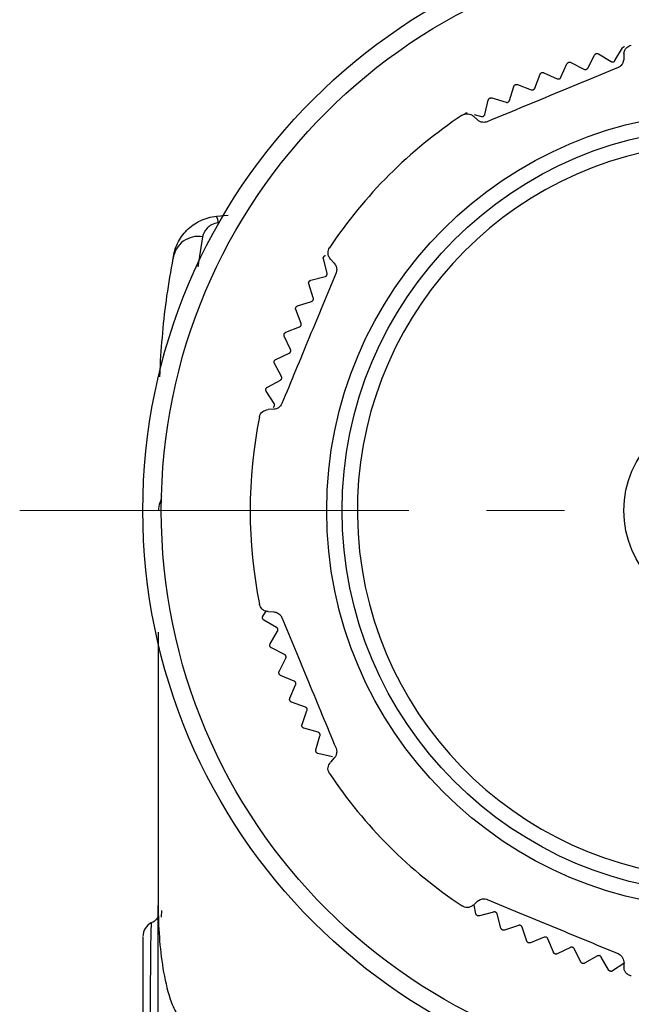
# Model space of a CAD drawing. Units: millimetres. Extents: x 21 to 395, y 41 to 188.
# Drawn here: x 349 to 369, y 135 to 168 of the extents above; entities that cross this region are included whole.
import ezdxf

# ---------------------------------------------------------------- set-up
doc = ezdxf.new("R2010")
doc.units = ezdxf.units.MM
doc.linetypes.add('CENTERX2', pattern=[20.32, 12.7, -2.54, 2.54, -2.54])
doc.layers.get('0').update_dxf_attribs({"lineweight": 35})

msp = doc.modelspace()

# ---------------------------------------------------------------- linework, layer by layer
at = {"color": 7, "linetype": 'Continuous', "lineweight": 25}
for p, q in [((368.353, 166.195), (368.601, 166.607)), ((367.463, 165.949), (367.686, 166.375)), ((367.817, 166.412), (368.229, 166.164)), ((368.646, 166.416), (368.638, 166.23)), ((366.591, 165.649), (366.787, 166.088)), ((366.915, 166.133), (367.342, 165.911)), ((365.739, 165.296), (365.907, 165.747)), ((366.033, 165.799), (366.472, 165.603)), ((364.909, 164.892), (365.05, 165.352)), ((365.172, 165.412), (365.623, 165.243)), ((364.337, 164.973), (364.797, 164.832)), ((364.106, 164.438), (364.219, 164.906)), ((363.869, 164.255), (363.732, 164.38)), ((363.757, 164.429), (363.997, 164.372)), ((355.347, 161.112), (355.725, 161.144)), ((358.955, 159.252), (358.836, 159.718)), ((359.066, 159.714), (359.192, 159.578)), ((358.425, 159.023), (358.891, 159.143)), ((358.507, 158.446), (358.359, 158.904)), ((357.991, 158.185), (358.449, 158.333)), ((358.109, 157.614), (357.933, 158.062)), ((357.61, 157.322), (358.058, 157.497)), ((357.762, 156.759), (357.559, 157.195)), ((357.282, 156.437), (357.718, 156.639)), ((357.468, 155.884), (357.239, 156.308)), ((357.008, 155.534), (357.431, 155.762)), ((357.227, 154.994), (356.973, 155.402)), ((357.217, 154.809), (357.031, 154.801)), ((356.861, 148.059), (356.967, 148.218)), ((357.031, 148.202), (357.217, 148.194)), ((357.308, 147.685), (356.892, 147.927)), ((357.099, 147.146), (357.341, 147.562)), ((357.568, 146.8), (357.138, 147.016)), ((357.392, 146.249), (357.608, 146.679)), ((357.881, 145.932), (357.439, 146.121)), ((357.74, 145.372), (357.929, 145.814)), ((358.247, 145.085), (357.794, 145.247)), ((358.14, 144.517), (358.301, 144.97)), ((358.664, 144.262), (358.202, 144.396)), ((358.591, 143.688), (358.725, 144.151)), ((359.13, 143.466), (358.66, 143.571)), ((359.192, 143.425), (359.066, 143.289)), ((363.732, 138.623), (363.869, 138.748)), ((363.813, 138.339), (363.755, 138.62)), ((353.553, 138.229), (353.562, 138.448)), ((364.393, 138.395), (363.929, 138.268)), ((364.631, 137.868), (364.504, 138.332)), ((365.207, 137.959), (364.751, 137.804)), ((365.476, 137.447), (365.321, 137.903)), ((366.045, 137.573), (365.6, 137.391)), ((366.345, 137.079), (366.162, 137.524)), ((366.905, 137.24), (366.472, 137.03)), ((367.234, 136.764), (367.025, 137.198)), ((367.784, 136.959), (367.364, 136.724)), ((368.141, 136.505), (367.906, 136.924)), ((368.678, 136.732), (368.273, 136.472)), ((368.638, 136.773), (368.646, 136.587))]:
    msp.add_line(p, q, dxfattribs=at)
at = {"color": 8, "linetype": 'Continuous', "lineweight": 25}
msp.add_line((354.894, 160.443), (354.737, 159.457), dxfattribs=at)
at = {"color": 7, "linetype": 'CENTERX2', "lineweight": 18}
msp.add_line((348.924, 151.502), (394.967, 151.502), dxfattribs=at)
at = {"color": 7, "linetype": 'Continuous', "lineweight": 25, "flags": 128}
for points in [[(368.659, 166.649), (368.659, 166.649), (368.66, 166.649), (368.66, 166.649), (368.661, 166.65), (368.662, 166.65), (368.662, 166.65), (368.663, 166.65), (368.663, 166.65)], [(367.741, 166.421), (367.742, 166.421), (367.742, 166.421), (367.743, 166.421), (367.744, 166.421), (367.744, 166.421), (367.745, 166.422), (367.745, 166.422), (367.746, 166.422)], [(366.84, 166.136), (366.84, 166.137), (366.841, 166.137), (366.841, 166.137), (366.842, 166.137), (366.842, 166.137), (366.843, 166.138), (366.844, 166.138), (366.844, 166.138)], [(365.957, 165.798), (365.957, 165.798), (365.958, 165.798), (365.959, 165.799), (365.959, 165.799), (365.96, 165.799), (365.96, 165.799), (365.961, 165.8), (365.961, 165.8)], [(365.096, 165.406), (365.097, 165.407), (365.097, 165.407), (365.098, 165.407), (365.099, 165.407), (365.099, 165.408), (365.1, 165.408), (365.1, 165.408), (365.101, 165.409)], [(364.261, 164.963), (364.262, 164.963), (364.263, 164.964), (364.263, 164.964), (364.264, 164.964), (364.264, 164.964), (364.265, 164.965), (364.265, 164.965), (364.266, 164.965)], [(363.455, 164.469), (363.456, 164.47), (363.456, 164.47), (363.457, 164.47), (363.457, 164.471), (363.458, 164.471), (363.458, 164.471), (363.459, 164.472), (363.459, 164.472)], [(358.847, 159.789), (358.847, 159.789), (358.847, 159.79), (358.848, 159.79), (358.848, 159.791), (358.848, 159.791), (358.849, 159.792), (358.849, 159.792), (358.849, 159.793)], [(358.366, 158.975), (358.366, 158.975), (358.366, 158.976), (358.367, 158.976), (358.367, 158.977), (358.367, 158.978), (358.368, 158.978), (358.368, 158.979), (358.368, 158.979)], [(357.936, 158.133), (357.936, 158.134), (357.936, 158.134), (357.936, 158.135), (357.937, 158.135), (357.937, 158.136), (357.937, 158.136), (357.937, 158.137), (357.938, 158.138)], [(357.557, 157.267), (357.558, 157.267), (357.558, 157.268), (357.558, 157.268), (357.558, 157.269), (357.558, 157.27), (357.559, 157.27), (357.559, 157.271), (357.559, 157.271)], [(357.233, 156.379), (357.233, 156.379), (357.233, 156.38), (357.233, 156.381), (357.233, 156.381), (357.234, 156.382), (357.234, 156.382), (357.234, 156.383), (357.234, 156.384)], [(356.963, 155.473), (356.963, 155.473), (356.963, 155.474), (356.963, 155.475), (356.963, 155.475), (356.963, 155.476), (356.964, 155.476), (356.964, 155.477), (356.964, 155.478)], [(356.85, 147.984), (356.849, 147.985), (356.849, 147.985), (356.849, 147.986), (356.849, 147.987), (356.849, 147.987), (356.849, 147.988), (356.849, 147.988), (356.848, 147.989)], [(357.092, 147.07), (357.092, 147.071), (357.092, 147.072), (357.092, 147.072), (357.091, 147.073), (357.091, 147.073), (357.091, 147.074), (357.091, 147.075), (357.091, 147.075)], [(357.39, 146.173), (357.39, 146.174), (357.389, 146.174), (357.389, 146.175), (357.389, 146.176), (357.389, 146.176), (357.389, 146.177), (357.388, 146.177), (357.388, 146.178)], [(357.742, 145.296), (357.742, 145.296), (357.741, 145.297), (357.741, 145.297), (357.741, 145.298), (357.741, 145.299), (357.74, 145.299), (357.74, 145.3), (357.74, 145.3)], [(358.147, 144.441), (358.146, 144.442), (358.146, 144.443), (358.146, 144.443), (358.145, 144.444), (358.145, 144.444), (358.145, 144.445), (358.145, 144.445), (358.144, 144.446)], [(358.603, 143.613), (358.602, 143.614), (358.602, 143.614), (358.602, 143.615), (358.601, 143.615), (358.601, 143.616), (358.601, 143.617), (358.6, 143.617), (358.6, 143.618)], [(353.445, 116.476), (353.445, 118.407), (353.445, 126.135), (353.444, 138.604)], [(353.444, 138.604), (353.444, 138.604), (353.444, 138.604), (353.444, 138.604), (353.444, 138.604), (353.444, 138.604), (353.444, 138.604), (353.444, 138.604), (353.444, 138.604)], [(363.859, 138.278), (363.858, 138.278), (363.858, 138.279), (363.857, 138.279), (363.857, 138.279), (363.856, 138.28), (363.856, 138.28), (363.855, 138.28), (363.854, 138.281)], [(364.68, 137.81), (364.679, 137.81), (364.679, 137.81), (364.678, 137.811), (364.678, 137.811), (364.677, 137.811), (364.677, 137.812), (364.676, 137.812), (364.676, 137.812)], [(365.528, 137.392), (365.528, 137.393), (365.527, 137.393), (365.526, 137.393), (365.526, 137.393), (365.525, 137.394), (365.525, 137.394), (365.524, 137.394), (365.524, 137.394)], [(366.4, 137.027), (366.4, 137.028), (366.399, 137.028), (366.398, 137.028), (366.398, 137.028), (366.397, 137.028), (366.397, 137.029), (366.396, 137.029), (366.396, 137.029)], [(367.293, 136.716), (367.292, 136.716), (367.292, 136.717), (367.291, 136.717), (367.291, 136.717), (367.29, 136.717), (367.289, 136.717), (367.289, 136.718), (367.288, 136.718)], [(368.203, 136.46), (368.202, 136.46), (368.202, 136.46), (368.201, 136.461), (368.201, 136.461), (368.2, 136.461), (368.199, 136.461), (368.199, 136.461), (368.198, 136.461)]]:
    msp.add_lwpolyline(points, dxfattribs=at)
at = {"color": 7, "linetype": 'Continuous', "lineweight": 25}
for radius in [19, 18.4, 13, 12.5, 3.3]:
    msp.add_circle((371.945, 151.502), radius, dxfattribs=at)
for centre, radius, start, end in [((371.945, 151.502), 15.5, 123.6184, 146.3816), ((371.945, 151.502), 12, 97.1808, 82.8192), ((354.919, 160.887), 0.483, 1.4834, 27.6753), ((354.752, 159.629), 0.826, 80.1085, 172.507), ((371.945, 151.502), 15.5, 168.6184, 191.3816), ((371.945, 151.502), 15.5, 213.6184, 236.3816), ((354.444, 138.604), 1, 180.0239, 180.126), ((353.511, 138.603), 0.067, 179.8079, 181.3313), ((353.445, 137.596), 0.5, 117.0054, 180.0006)]:
    msp.add_arc(centre, radius, start, end, dxfattribs=at)
for points, knots in [([(368.601, 166.607), (368.606, 166.615), (368.615, 166.628), (368.636, 166.642), (368.651, 166.647), (368.659, 166.649)], [0, 0, 0, 0, 0.398637, 0.716133, 1, 1, 1, 1]), ([(368.646, 166.416), (368.653, 166.456), (368.666, 166.536), (368.748, 166.642), (368.83, 166.685), (368.885, 166.697), (368.886, 166.697)], [0, 0, 0, 0, 0.266395, 0.539226, 0.990993, 1, 1, 1, 1]), ([(367.686, 166.375), (367.691, 166.383), (367.699, 166.396), (367.719, 166.412), (367.734, 166.418), (367.741, 166.421)], [0, 0, 0, 0, 0.398718, 0.7162, 1, 1, 1, 1]), ([(367.746, 166.422), (367.754, 166.423), (367.769, 166.426), (367.795, 166.423), (367.809, 166.416), (367.817, 166.412)], [0, 0, 0, 0, 0.298458, 0.598101, 1, 1, 1, 1]), ([(368.638, 166.23), (368.631, 166.185), (368.622, 166.121), (368.556, 166.032), (368.502, 165.988), (368.463, 165.971), (368.453, 165.966)], [0, 0, 0, 0, 0.500173, 0.711379, 0.924363, 1, 1, 1, 1]), ([(368.453, 165.966), (368.106, 165.822), (367.408, 165.533), (366.343, 165.092), (365.264, 164.645), (364.547, 164.348), (364.187, 164.199)], [0, 0, 0, 0, 0.245484, 0.492929, 0.745576, 1, 1, 1, 1]), ([(366.787, 166.088), (366.791, 166.096), (366.799, 166.11), (366.818, 166.127), (366.833, 166.133), (366.84, 166.136)], [0, 0, 0, 0, 0.398786, 0.716257, 1, 1, 1, 1]), ([(366.844, 166.138), (366.852, 166.14), (366.867, 166.144), (366.893, 166.142), (366.907, 166.136), (366.915, 166.133)], [0, 0, 0, 0, 0.298401, 0.598036, 1, 1, 1, 1]), ([(367.342, 165.911), (367.35, 165.907), (367.364, 165.901), (367.39, 165.9), (367.414, 165.905), (367.435, 165.915), (367.452, 165.93), (367.459, 165.942), (367.463, 165.949)], [0, 0, 0, 0, 0.20155, 0.364154, 0.527731, 0.670235, 0.815871, 1, 1, 1, 1]), ([(368.229, 166.164), (368.237, 166.161), (368.251, 166.154), (368.277, 166.15), (368.301, 166.154), (368.322, 166.163), (368.34, 166.177), (368.348, 166.189), (368.353, 166.195)], [0, 0, 0, 0, 0.201507, 0.364118, 0.527702, 0.670209, 0.815842, 1, 1, 1, 1]), ([(365.907, 165.747), (365.911, 165.755), (365.918, 165.769), (365.936, 165.787), (365.95, 165.795), (365.957, 165.798)], [0, 0, 0, 0, 0.398842, 0.716304, 1, 1, 1, 1]), ([(365.961, 165.8), (365.969, 165.802), (365.984, 165.807), (366.01, 165.807), (366.024, 165.802), (366.033, 165.799)], [0, 0, 0, 0, 0.298329, 0.597955, 1, 1, 1, 1]), ([(366.472, 165.603), (366.48, 165.6), (366.495, 165.595), (366.521, 165.595), (366.545, 165.602), (366.564, 165.613), (366.581, 165.629), (366.587, 165.642), (366.591, 165.649)], [0, 0, 0, 0, 0.201586, 0.364184, 0.527754, 0.670257, 0.815895, 1, 1, 1, 1]), ([(365.05, 165.352), (365.053, 165.36), (365.059, 165.375), (365.076, 165.394), (365.09, 165.402), (365.096, 165.406)], [0, 0, 0, 0, 0.398888, 0.716342, 1, 1, 1, 1]), ([(365.101, 165.409), (365.108, 165.411), (365.123, 165.417), (365.149, 165.419), (365.164, 165.414), (365.172, 165.412)], [0, 0, 0, 0, 0.298242, 0.597857, 1, 1, 1, 1]), ([(365.623, 165.243), (365.631, 165.241), (365.646, 165.237), (365.672, 165.238), (365.695, 165.246), (365.714, 165.259), (365.729, 165.276), (365.735, 165.289), (365.739, 165.296)], [0, 0, 0, 0, 0.201615, 0.364208, 0.527774, 0.670275, 0.815916, 1, 1, 1, 1]), ([(364.219, 164.906), (364.221, 164.914), (364.226, 164.929), (364.242, 164.95), (364.255, 164.959), (364.261, 164.963)], [0, 0, 0, 0, 0.398924, 0.716372, 1, 1, 1, 1]), ([(364.266, 164.965), (364.273, 164.969), (364.287, 164.976), (364.313, 164.978), (364.328, 164.975), (364.337, 164.973)], [0, 0, 0, 0, 0.298137, 0.597739, 1, 1, 1, 1]), ([(364.797, 164.832), (364.805, 164.83), (364.82, 164.827), (364.846, 164.83), (364.869, 164.84), (364.887, 164.854), (364.901, 164.871), (364.906, 164.885), (364.909, 164.892)], [0, 0, 0, 0, 0.201639, 0.364228, 0.52779, 0.67029, 0.815932, 1, 1, 1, 1]), ([(363.364, 164.409), (363.364, 164.41), (363.393, 164.428), (363.456, 164.456), (363.554, 164.463), (363.65, 164.441), (363.705, 164.401), (363.732, 164.38)], [0, 0, 0, 0, 0.009002, 0.279483, 0.553476, 0.775051, 1, 1, 1, 1]), ([(363.459, 164.472), (363.466, 164.476), (363.48, 164.484), (363.505, 164.488), (363.521, 164.486), (363.53, 164.484)], [0, 0, 0, 0, 0.298012, 0.597598, 1, 1, 1, 1]), ([(363.997, 164.372), (364.006, 164.37), (364.021, 164.368), (364.047, 164.373), (364.069, 164.383), (364.086, 164.399), (364.099, 164.417), (364.103, 164.431), (364.106, 164.438)], [0, 0, 0, 0, 0.201658, 0.364244, 0.527803, 0.670301, 0.815945, 1, 1, 1, 1]), ([(364.187, 164.199), (364.16, 164.191), (364.108, 164.174), (364.021, 164.177), (363.935, 164.203), (363.891, 164.237), (363.869, 164.255)], [0, 0, 0, 0, 0.186516, 0.371957, 0.679112, 1, 1, 1, 1]), ([(353.933, 159.737), (353.953, 159.906), (354.001, 160.069), (354.151, 160.382), (354.255, 160.529), (354.505, 160.78), (354.654, 160.888), (354.983, 161.045), (355.163, 161.095), (355.347, 161.112)], [0, 0, 0, 0, 0.25, 0.25, 0.5, 0.5, 0.75, 0.75, 1, 1, 1, 1]), ([(355.402, 160.9), (355.323, 160.893), (355.25, 160.868), (355.129, 160.803), (355.079, 160.763), (354.958, 160.635), (354.913, 160.54), (354.894, 160.443)], [0, 0, 0, 0, 0.25, 0.25, 0.5, 0.5, 1, 1, 1, 1]), ([(358.836, 159.718), (358.834, 159.727), (358.831, 159.743), (358.836, 159.768), (358.843, 159.782), (358.847, 159.789)], [0, 0, 0, 0, 0.398914, 0.716364, 1, 1, 1, 1]), ([(358.849, 159.793), (358.854, 159.799), (358.864, 159.812), (358.885, 159.827), (358.9, 159.831), (358.908, 159.833)], [0, 0, 0, 0, 0.29805, 0.597641, 1, 1, 1, 1]), ([(359.066, 159.714), (359.043, 159.747), (358.996, 159.814), (358.979, 159.947), (359.006, 160.035), (359.037, 160.082), (359.038, 160.083)], [0, 0, 0, 0, 0.266278, 0.538984, 0.990993, 1, 1, 1, 1]), ([(353.501, 155.864), (353.504, 155.943), (353.52, 156.421), (353.588, 157.306), (353.717, 158.518), (353.861, 159.33), (353.933, 159.737)], [0, 0, 0, 0, 0.061834, 0.37406, 0.686867, 1, 1, 1, 1]), ([(359.192, 159.578), (359.219, 159.541), (359.258, 159.489), (359.274, 159.38), (359.267, 159.311), (359.252, 159.271), (359.248, 159.26)], [0, 0, 0, 0, 0.500066, 0.711288, 0.924291, 1, 1, 1, 1]), ([(359.248, 159.26), (359.104, 158.913), (358.815, 158.216), (358.374, 157.15), (357.927, 156.071), (357.63, 155.354), (357.481, 154.994)], [0, 0, 0, 0, 0.245484, 0.492929, 0.745576, 1, 1, 1, 1]), ([(358.891, 159.143), (358.899, 159.146), (358.914, 159.151), (358.934, 159.167), (358.948, 159.186), (358.956, 159.208), (358.959, 159.231), (358.957, 159.245), (358.955, 159.252)], [0, 0, 0, 0, 0.201655, 0.364241, 0.5278, 0.670299, 0.815943, 1, 1, 1, 1]), ([(358.359, 158.904), (358.357, 158.912), (358.353, 158.928), (358.356, 158.953), (358.363, 158.968), (358.366, 158.975)], [0, 0, 0, 0, 0.398876, 0.716332, 1, 1, 1, 1]), ([(358.368, 158.979), (358.373, 158.986), (358.381, 158.999), (358.402, 159.015), (358.416, 159.02), (358.425, 159.023)], [0, 0, 0, 0, 0.298169, 0.597775, 1, 1, 1, 1]), ([(357.938, 158.138), (357.942, 158.144), (357.95, 158.158), (357.969, 158.175), (357.983, 158.181), (357.991, 158.185)], [0, 0, 0, 0, 0.298269, 0.597887, 1, 1, 1, 1]), ([(358.449, 158.333), (358.457, 158.336), (358.472, 158.342), (358.491, 158.359), (358.504, 158.38), (358.511, 158.402), (358.512, 158.425), (358.509, 158.438), (358.507, 158.446)], [0, 0, 0, 0, 0.201635, 0.364225, 0.527787, 0.670287, 0.815929, 1, 1, 1, 1]), ([(357.933, 158.062), (357.931, 158.07), (357.926, 158.085), (357.927, 158.111), (357.933, 158.126), (357.936, 158.133)], [0, 0, 0, 0, 0.398827, 0.716291, 1, 1, 1, 1]), ([(358.058, 157.497), (358.066, 157.501), (358.08, 157.508), (358.098, 157.526), (358.11, 157.548), (358.115, 157.57), (358.115, 157.593), (358.111, 157.606), (358.109, 157.614)], [0, 0, 0, 0, 0.20161, 0.364204, 0.52777, 0.670271, 0.815912, 1, 1, 1, 1]), ([(357.559, 157.195), (357.556, 157.204), (357.551, 157.218), (357.55, 157.244), (357.555, 157.259), (357.557, 157.267)], [0, 0, 0, 0, 0.398768, 0.716242, 1, 1, 1, 1]), ([(357.559, 157.271), (357.563, 157.278), (357.57, 157.293), (357.588, 157.311), (357.602, 157.318), (357.61, 157.322)], [0, 0, 0, 0, 0.298351, 0.59798, 1, 1, 1, 1]), ([(357.718, 156.639), (357.726, 156.644), (357.739, 156.651), (357.756, 156.671), (357.767, 156.693), (357.771, 156.716), (357.77, 156.738), (357.765, 156.752), (357.762, 156.759)], [0, 0, 0, 0, 0.201579, 0.364178, 0.52775, 0.670253, 0.815891, 1, 1, 1, 1]), ([(357.239, 156.308), (357.235, 156.316), (357.229, 156.33), (357.227, 156.356), (357.231, 156.371), (357.233, 156.379)], [0, 0, 0, 0, 0.398696, 0.716182, 1, 1, 1, 1]), ([(357.234, 156.384), (357.237, 156.391), (357.243, 156.406), (357.26, 156.425), (357.274, 156.432), (357.282, 156.437)], [0, 0, 0, 0, 0.298419, 0.598056, 1, 1, 1, 1]), ([(357.431, 155.762), (357.439, 155.767), (357.452, 155.776), (357.467, 155.796), (357.477, 155.819), (357.479, 155.842), (357.477, 155.864), (357.471, 155.877), (357.468, 155.884)], [0, 0, 0, 0, 0.201542, 0.364147, 0.527725, 0.67023, 0.815865, 1, 1, 1, 1]), ([(356.973, 155.402), (356.969, 155.41), (356.962, 155.424), (356.958, 155.45), (356.961, 155.465), (356.963, 155.473)], [0, 0, 0, 0, 0.39861, 0.71611, 1, 1, 1, 1]), ([(356.964, 155.478), (356.967, 155.485), (356.972, 155.5), (356.988, 155.52), (357.001, 155.529), (357.008, 155.534)], [0, 0, 0, 0, 0.298472, 0.598116, 1, 1, 1, 1]), ([(357.199, 154.87), (357.205, 154.875), (357.218, 154.884), (357.233, 154.906), (357.24, 154.929), (357.242, 154.952), (357.238, 154.974), (357.231, 154.987), (357.227, 154.994)], [0, 0, 0, 0, 0.201497, 0.36411, 0.527695, 0.670203, 0.815835, 1, 1, 1, 1]), ([(357.481, 154.994), (357.468, 154.969), (357.443, 154.921), (357.379, 154.861), (357.3, 154.819), (357.245, 154.812), (357.217, 154.809)], [0, 0, 0, 0, 0.186516, 0.371957, 0.679112, 1, 1, 1, 1]), ([(356.75, 154.56), (356.75, 154.561), (356.764, 154.628), (356.825, 154.748), (356.967, 154.784), (357.031, 154.801)], [0, 0, 0, 0, 0.009019, 0.553574, 1, 1, 1, 1]), ([(353.445, 151.502), (353.445, 151.502), (353.445, 151.502), (353.446, 151.502), (353.447, 151.502), (353.448, 151.502)], [0.6839859, 0.6839859, 0.6839859, 0.6839859, 0.6911556, 0.700225, 0.7974892, 0.7974892, 0.7974892, 0.7974892]), ([(357.031, 148.202), (356.991, 148.209), (356.911, 148.223), (356.805, 148.305), (356.762, 148.386), (356.75, 148.442), (356.75, 148.443)], [0, 0, 0, 0, 0.266395, 0.539226, 0.990993, 1, 1, 1, 1]), ([(356.848, 147.989), (356.847, 147.997), (356.845, 148.013), (356.849, 148.038), (356.857, 148.052), (356.861, 148.059)], [0, 0, 0, 0, 0.298493, 0.59814, 1, 1, 1, 1]), ([(356.892, 147.927), (356.885, 147.932), (356.872, 147.941), (356.857, 147.962), (356.852, 147.977), (356.85, 147.984)], [0, 0, 0, 0, 0.398658, 0.716151, 1, 1, 1, 1]), ([(357.217, 148.194), (357.262, 148.188), (357.326, 148.178), (357.415, 148.112), (357.458, 148.058), (357.476, 148.019), (357.481, 148.009)], [0, 0, 0, 0, 0.500173, 0.711379, 0.924363, 1, 1, 1, 1]), ([(357.481, 148.009), (357.624, 147.662), (357.913, 146.965), (358.355, 145.899), (358.801, 144.82), (359.099, 144.103), (359.248, 143.743)], [0, 0, 0, 0, 0.245484, 0.492929, 0.745576, 1, 1, 1, 1]), ([(357.341, 147.562), (357.344, 147.57), (357.351, 147.584), (357.354, 147.61), (357.35, 147.634), (357.34, 147.655), (357.326, 147.673), (357.315, 147.681), (357.308, 147.685)], [0, 0, 0, 0, 0.201519, 0.364127, 0.52771, 0.670216, 0.815849, 1, 1, 1, 1]), ([(353.444, 147.536), (353.443, 145.309), (353.442, 142.331), (353.444, 139.354), (353.444, 138.604)], [0, 0, 0, 0, 0.748075, 1, 1, 1, 1]), ([(353.444, 147.536), (353.443, 145.309), (353.442, 142.331), (353.444, 139.354), (353.444, 138.604)], [0, 0, 0, 0, 0.748074, 1, 1, 1, 1]), ([(357.091, 147.075), (357.089, 147.083), (357.086, 147.099), (357.089, 147.124), (357.095, 147.138), (357.099, 147.146)], [0, 0, 0, 0, 0.298445, 0.598086, 1, 1, 1, 1]), ([(357.138, 147.016), (357.13, 147.02), (357.117, 147.029), (357.101, 147.048), (357.095, 147.063), (357.092, 147.07)], [0, 0, 0, 0, 0.398736, 0.716216, 1, 1, 1, 1]), ([(357.608, 146.679), (357.611, 146.687), (357.617, 146.702), (357.618, 146.728), (357.613, 146.751), (357.602, 146.772), (357.587, 146.789), (357.575, 146.796), (357.568, 146.8)], [0, 0, 0, 0, 0.20156, 0.364162, 0.527737, 0.670241, 0.815878, 1, 1, 1, 1]), ([(357.388, 146.178), (357.386, 146.186), (357.382, 146.201), (357.383, 146.226), (357.389, 146.241), (357.392, 146.249)], [0, 0, 0, 0, 0.298384, 0.598017, 1, 1, 1, 1]), ([(357.439, 146.121), (357.431, 146.126), (357.417, 146.133), (357.4, 146.152), (357.393, 146.166), (357.39, 146.173)], [0, 0, 0, 0, 0.398801, 0.71627, 1, 1, 1, 1]), ([(357.929, 145.814), (357.931, 145.822), (357.937, 145.837), (357.936, 145.863), (357.929, 145.886), (357.917, 145.906), (357.901, 145.922), (357.888, 145.929), (357.881, 145.932)], [0, 0, 0, 0, 0.201594, 0.36419, 0.52776, 0.670262, 0.815901, 1, 1, 1, 1]), ([(357.74, 145.3), (357.737, 145.308), (357.732, 145.323), (357.732, 145.348), (357.737, 145.363), (357.74, 145.372)], [0, 0, 0, 0, 0.298309, 0.597932, 1, 1, 1, 1]), ([(357.794, 145.247), (357.786, 145.251), (357.771, 145.257), (357.753, 145.275), (357.745, 145.289), (357.742, 145.296)], [0, 0, 0, 0, 0.398855, 0.716314, 1, 1, 1, 1]), ([(358.301, 144.97), (358.304, 144.979), (358.308, 144.994), (358.306, 145.019), (358.298, 145.042), (358.284, 145.061), (358.267, 145.076), (358.254, 145.082), (358.247, 145.085)], [0, 0, 0, 0, 0.201622, 0.364214, 0.527778, 0.670279, 0.81592, 1, 1, 1, 1]), ([(358.144, 144.446), (358.141, 144.453), (358.135, 144.468), (358.133, 144.493), (358.137, 144.508), (358.14, 144.517)], [0, 0, 0, 0, 0.298218, 0.597829, 1, 1, 1, 1]), ([(358.202, 144.396), (358.193, 144.399), (358.178, 144.405), (358.159, 144.421), (358.15, 144.435), (358.147, 144.441)], [0, 0, 0, 0, 0.398898, 0.71635, 1, 1, 1, 1]), ([(358.725, 144.151), (358.727, 144.159), (358.73, 144.174), (358.726, 144.2), (358.717, 144.222), (358.702, 144.24), (358.684, 144.254), (358.671, 144.259), (358.664, 144.262)], [0, 0, 0, 0, 0.201645, 0.364233, 0.527794, 0.670293, 0.815936, 1, 1, 1, 1]), ([(359.248, 143.743), (359.256, 143.717), (359.273, 143.665), (359.27, 143.577), (359.244, 143.491), (359.209, 143.448), (359.192, 143.425)], [0, 0, 0, 0, 0.186516, 0.371957, 0.679112, 1, 1, 1, 1]), ([(358.6, 143.618), (358.597, 143.625), (358.59, 143.639), (358.586, 143.664), (358.589, 143.68), (358.591, 143.688)], [0, 0, 0, 0, 0.298108, 0.597706, 1, 1, 1, 1]), ([(358.66, 143.571), (358.652, 143.574), (358.637, 143.579), (358.616, 143.594), (358.607, 143.607), (358.603, 143.613)], [0, 0, 0, 0, 0.398931, 0.716378, 1, 1, 1, 1]), ([(359.038, 142.92), (359.037, 142.921), (359, 142.977), (358.958, 143.105), (359.033, 143.232), (359.066, 143.289)], [0, 0, 0, 0, 0.009019, 0.553574, 1, 1, 1, 1]), ([(353.444, 138.602), (353.445, 138.258), (353.457, 137.916), (353.507, 137.233), (353.545, 136.892), (353.657, 136.214), (353.728, 135.877), (353.894, 135.389), (353.959, 135.229), (354.091, 135.008), (354.141, 134.937), (354.264, 134.817), (354.341, 134.768), (354.428, 134.762)], [0, 0, 0, 0, 0.25, 0.25, 0.5, 0.5, 0.75, 0.75, 0.875, 0.875, 0.9375, 0.9375, 1, 1, 1, 1]), ([(363.732, 138.623), (363.699, 138.599), (363.633, 138.552), (363.5, 138.535), (363.411, 138.562), (363.364, 138.593), (363.364, 138.594)], [0, 0, 0, 0, 0.266278, 0.538984, 0.990993, 1, 1, 1, 1]), ([(363.869, 138.748), (363.906, 138.775), (363.958, 138.814), (364.067, 138.83), (364.136, 138.823), (364.176, 138.808), (364.187, 138.804)], [0, 0, 0, 0, 0.500066, 0.711288, 0.924291, 1, 1, 1, 1]), ([(364.187, 138.804), (364.534, 138.66), (365.231, 138.371), (366.297, 137.93), (367.375, 137.483), (368.093, 137.186), (368.453, 137.037)], [0, 0, 0, 0, 0.245484, 0.492929, 0.745576, 1, 1, 1, 1]), ([(353.459, 138.26), (353.456, 138.253), (353.439, 138.217), (353.368, 138.133), (353.289, 138.062), (353.231, 138.047), (353.227, 138.045)], [0, 0, 0, 0, 0.110805, 0.493135, 0.958555, 1, 1, 1, 1]), ([(363.854, 138.281), (363.848, 138.285), (363.835, 138.295), (363.82, 138.316), (363.816, 138.331), (363.813, 138.339)], [0, 0, 0, 0, 0.298082, 0.597677, 1, 1, 1, 1]), ([(363.929, 138.268), (363.921, 138.266), (363.905, 138.264), (363.88, 138.267), (363.865, 138.275), (363.859, 138.278)], [0, 0, 0, 0, 0.398906, 0.716357, 1, 1, 1, 1]), ([(364.504, 138.332), (364.501, 138.34), (364.496, 138.355), (364.479, 138.375), (364.459, 138.389), (364.438, 138.397), (364.415, 138.399), (364.401, 138.397), (364.393, 138.395)], [0, 0, 0, 0, 0.20165, 0.364237, 0.527797, 0.670296, 0.815939, 1, 1, 1, 1]), ([(365.321, 137.903), (365.317, 137.911), (365.311, 137.925), (365.293, 137.944), (365.273, 137.957), (365.251, 137.963), (365.228, 137.965), (365.214, 137.961), (365.207, 137.959)], [0, 0, 0, 0, 0.201629, 0.36422, 0.527783, 0.670283, 0.815925, 1, 1, 1, 1]), ([(364.676, 137.812), (364.669, 137.816), (364.655, 137.825), (364.639, 137.845), (364.634, 137.859), (364.631, 137.868)], [0, 0, 0, 0, 0.298196, 0.597805, 1, 1, 1, 1]), ([(364.751, 137.804), (364.743, 137.802), (364.727, 137.798), (364.702, 137.8), (364.687, 137.807), (364.68, 137.81)], [0, 0, 0, 0, 0.398865, 0.716323, 1, 1, 1, 1]), ([(352.945, 137.57), (352.945, 137.567), (352.945, 137.559), (352.945, 137.244), (352.945, 136.666), (352.945, 135.718), (352.945, 134.392), (352.945, 132.791), (352.945, 131.22), (352.945, 129.643), (352.945, 128.018), (352.945, 126.392), (352.945, 124.814), (352.945, 123.322), (352.945, 121.972), (352.945, 120.675), (352.945, 120.009), (352.945, 119.641)], [0, 0, 0, 0, 0.046351, 0.109771, 0.173804, 0.237834, 0.328792, 0.404125, 0.468621, 0.533116, 0.597612, 0.662108, 0.726604, 0.791099, 0.855595, 0.920091, 1, 1, 1, 1]), ([(365.524, 137.394), (365.517, 137.398), (365.503, 137.406), (365.485, 137.425), (365.479, 137.439), (365.476, 137.447)], [0, 0, 0, 0, 0.298291, 0.597912, 1, 1, 1, 1]), ([(365.6, 137.391), (365.591, 137.388), (365.576, 137.383), (365.55, 137.384), (365.535, 137.39), (365.528, 137.392)], [0, 0, 0, 0, 0.398813, 0.71628, 1, 1, 1, 1]), ([(366.162, 137.524), (366.158, 137.532), (366.151, 137.546), (366.132, 137.564), (366.111, 137.575), (366.088, 137.58), (366.066, 137.58), (366.052, 137.576), (366.045, 137.573)], [0, 0, 0, 0, 0.201603, 0.364198, 0.527766, 0.670267, 0.815907, 1, 1, 1, 1]), ([(366.396, 137.029), (366.388, 137.033), (366.374, 137.039), (366.356, 137.057), (366.349, 137.071), (366.345, 137.079)], [0, 0, 0, 0, 0.298369, 0.598, 1, 1, 1, 1]), ([(366.472, 137.03), (366.463, 137.027), (366.448, 137.021), (366.423, 137.021), (366.407, 137.025), (366.4, 137.027)], [0, 0, 0, 0, 0.398751, 0.716228, 1, 1, 1, 1]), ([(367.025, 137.198), (367.021, 137.205), (367.013, 137.219), (366.993, 137.235), (366.971, 137.246), (366.948, 137.249), (366.925, 137.248), (366.912, 137.242), (366.905, 137.24)], [0, 0, 0, 0, 0.20157, 0.364171, 0.527744, 0.670247, 0.815885, 1, 1, 1, 1]), ([(367.906, 136.924), (367.901, 136.931), (367.893, 136.945), (367.872, 136.96), (367.849, 136.969), (367.826, 136.971), (367.804, 136.968), (367.791, 136.962), (367.784, 136.959)], [0, 0, 0, 0, 0.201531, 0.364138, 0.527718, 0.670224, 0.815858, 1, 1, 1, 1]), ([(368.453, 137.037), (368.477, 137.024), (368.526, 136.999), (368.586, 136.935), (368.628, 136.856), (368.635, 136.801), (368.638, 136.773)], [0, 0, 0, 0, 0.186516, 0.371957, 0.679112, 1, 1, 1, 1]), ([(367.288, 136.718), (367.281, 136.721), (367.266, 136.727), (367.247, 136.743), (367.239, 136.757), (367.234, 136.764)], [0, 0, 0, 0, 0.298433, 0.598072, 1, 1, 1, 1]), ([(367.364, 136.724), (367.356, 136.72), (367.341, 136.713), (367.316, 136.711), (367.3, 136.714), (367.293, 136.716)], [0, 0, 0, 0, 0.398676, 0.716165, 1, 1, 1, 1]), ([(368.198, 136.461), (368.191, 136.464), (368.175, 136.469), (368.155, 136.484), (368.146, 136.497), (368.141, 136.505)], [0, 0, 0, 0, 0.298484, 0.598129, 1, 1, 1, 1]), ([(368.273, 136.472), (368.266, 136.468), (368.252, 136.46), (368.226, 136.456), (368.21, 136.459), (368.203, 136.46)], [0, 0, 0, 0, 0.398586, 0.71609, 1, 1, 1, 1]), ([(368.886, 136.306), (368.885, 136.307), (368.852, 136.313), (368.804, 136.332), (368.748, 136.373), (368.704, 136.418), (368.671, 136.474), (368.651, 136.535), (368.648, 136.57), (368.646, 136.587)], [0, 0, 0, 0, 0.009, 0.279408, 0.416183, 0.553453, 0.774967, 0.887207, 1, 1, 1, 1])]:
    msp.add_open_spline(points, degree=3, knots=knots, dxfattribs=at)
for points in [[(353.501, 151.758), (353.466, 151.675), (353.449, 151.588), (353.449, 151.502)], [(353.552, 151.985), (353.548, 151.908), (353.531, 151.832), (353.499, 151.76)]]:
    msp.add_open_spline(points, degree=3, dxfattribs=at)
at = {"color": 8, "linetype": 'Continuous', "lineweight": 25}
msp.add_open_spline([(353.195, 134.524), (353.195, 135.098), (353.196, 136.077), (353.203, 137.058), (353.213, 137.672), (353.225, 138.008), (353.231, 138.019), (353.233, 138.023)], degree=3, knots=[0, 0, 0, 0, 0.27519, 0.469048, 0.662911, 0.854937, 1, 1, 1, 1], dxfattribs=at)

doc.saveas('drawing.dxf')
